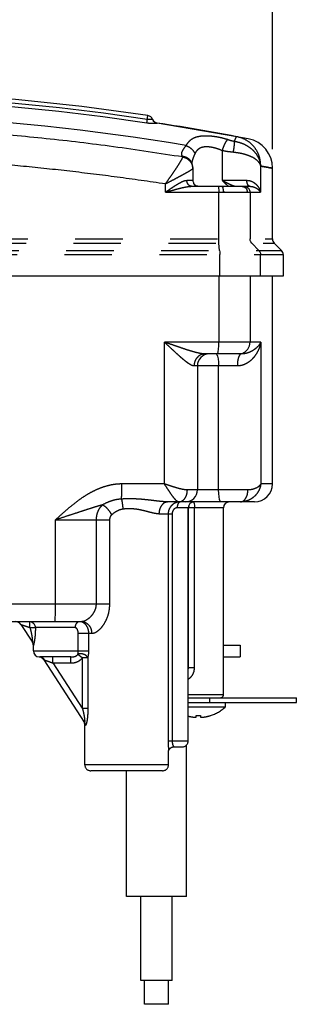
# Model space of a CAD drawing. Extents: x 0 to 25.6, y -20.9 to -0.7.
# Drawn here: x 20 to 21.8, y -14 to -7.5 of the extents above; entities that cross this region are included whole.
import ezdxf

# ---------------------------------------------------------------- set-up
doc = ezdxf.new("R2010")
doc.units = 0
doc.header["$LTSCALE"] = 0.25
doc.header["$MEASUREMENT"] = 0
doc.linetypes.add('PHANTOM', pattern=[2.5, 1.25, -0.25, 0.25, -0.25, 0.25, -0.25])
doc.layers.get('0').update_dxf_attribs({"linetype": 'CONTINUOUS'})
doc.layers.get('DEFPOINTS').update_dxf_attribs({"linetype": 'CONTINUOUS'})
doc.styles.add('ROMANS', font='romans.shx', dxfattribs={"width": 0.75, "height": 0.2})
doc.dimstyles.new('DWYER_STANDARD', dxfattribs={"dimtxt": 0.1, "dimasz": 0.18, "dimexe": 0.093, "dimexo": 0.0625, "dimgap": 0.09, "dimtad": 0, "dimtih": 1, "dimtoh": 1, "dimdec": 3, "dimrnd": 0.001, "dimzin": 4, "dimdsep": 46, "dimtxsty": 'ROMANS', "dimcen": 0, "dimclrd": 256, "dimclre": 256, "dimclrt": 256, "dimadec": 0, "dimazin": 0, "dimtfac": 1, "dimtdec": 3, "dimtofl": 0, "dimtmove": 0, "dimatfit": 3, "dimfxl": 0, "dimtolj": 1, "dimtzin": 4, "dimarcsym": 0})

# ---------------------------------------------------------------- blocks, each defined once
blk = doc.blocks.new('*D12')
at = {"linetype": 'ByBlock', "lineweight": -2}
for p, q in [((13.1816, -9.8387), (13.1816, -6.4845)), ((21.6462, -8.3421), (21.6462, -6.4845)), ((13.5416, -6.6705), (16.7446, -6.6705)), ((21.2862, -6.6705), (18.0832, -6.6705))]:
    blk.add_line(p, q, dxfattribs=at)
at = {"linetype": 'ByBlock'}
for points in [[(13.5416, -6.6105), (13.5416, -6.7305), (13.1816, -6.6705)], [(21.2862, -6.6105), (21.2862, -6.7305), (21.6462, -6.6705)]]:
    blk.add_solid(points, dxfattribs=at)
at = {"layer": 'DEFPOINTS', "color": 0, "linetype": 'ByBlock'}
for p in [(13.1816, -6.6705), (21.6462, -8.4671), (13.1816, -9.9637)]:
    blk.add_point(p, dxfattribs=at)
at = {"linetype": 'ByBlock', "char_height": 0.2, "attachment_point": 5, "style": 'ROMANS'}
for s, insert in [('\\A1;8 15/32', (17.4139, -6.3381)), ('\\A1;[215.00]', (17.4139, -7.0028))]:
    blk.add_mtext(s, dxfattribs=dict(at, insert=insert))

msp = doc.modelspace()

# ---------------------------------------------------------------- linework, layer by layer
at = {"color": 7, "linetype": 'PHANTOM', "ltscale": 5}
for p, q in [((20.817851, -8.1700701), (20.8252173, -8.1206752)), ((21.3144779, -8.3498506), (21.3144779, -8.5464179)), ((21.1211559, -8.4698229), (21.1218153, -8.4682738)), ((21.5680168, -8.4528169), (21.5680168, -8.6251579)), ((20.9403849, -8.6251579), (20.9403849, -8.5700742)), ((21.0821889, -8.5464179), (21.1218153, -8.5464179)), ((21.3144779, -8.5464179), (21.47692, -8.5464179)), ((21.4601443, -8.5857879), (21.4748339, -8.5887847)), ((20.9403849, -8.6251579), (21.3216866, -8.6251578)), ((21.2919937, -8.9316843), (21.2919937, -8.6251579)), ((21.4801419, -8.6251579), (21.49853, -8.6251579)), ((21.49853, -8.6251579), (21.5680168, -8.6251579)), ((21.49853, -8.6251579), (21.49853, -8.9316843)), ((15.3469802, -8.9316843), (21.6461802, -8.9316843)), ((15.335449, -8.9595231), (21.6577114, -8.9595231)), ((21.2979663, -9.0073267), (21.2931544, -8.9595231)), ((21.5563813, -9.0073267), (21.5097729, -8.9595231)), ((15.2761142, -9.0351655), (21.7170462, -9.0351655)), ((15.2876454, -9.0073267), (21.705515, -9.0073267)), ((21.299127, -9.1763379), (21.299127, -9.0351655)), ((21.5676242, -9.1763379), (21.5676242, -9.0351655)), ((21.2919918, -9.1763379), (21.2919918, -9.6094079)), ((21.4985288, -9.1763379), (21.4985288, -9.6094079)), ((21.5692551, -9.6094079), (20.9337124, -9.6094079)), ((20.9337124, -10.5424769), (20.9337124, -9.6094079)), ((21.5692551, -9.6094079), (21.5692551, -10.5424769)), ((21.2757709, -9.6881479), (21.2804323, -9.6920013)), ((21.4144703, -9.7668879), (21.1293465, -9.7668879)), ((21.2908562, -10.5818469), (21.2908562, -9.7668879)), ((20.9337124, -10.5424769), (20.654703, -10.5424769)), ((21.6461802, -10.5424769), (21.5692551, -10.5424769)), ((21.4841566, -10.5818469), (21.0854319, -10.5818469)), ((21.1269174, -10.6612862), (21.1287012, -10.6635837)), ((21.1287012, -10.6635837), (21.1306738, -10.6721181)), ((20.8982213, -10.7393269), (20.9850478, -10.7393269)), ((20.9588687, -10.7393269), (20.9588687, -12.2314499)), ((20.9850478, -10.7393269), (20.9850478, -12.2314499)), ((21.3233462, -10.6999569), (21.0181528, -10.6999569)), ((21.0953626, -10.6848906), (21.0928075, -10.6999569)), ((21.0928075, -11.7511359), (21.0928075, -10.6999569)), ((21.1324547, -11.7511359), (21.1324547, -10.6999569)), ((20.2167548, -10.7786969), (20.5728884, -10.7786969)), ((20.2167548, -11.3298769), (20.2167548, -10.7786969)), ((20.4845835, -10.7786969), (20.4845835, -11.3298769)), ((20.5728884, -10.7786969), (20.5728884, -11.3298769)), ((19.5989395, -11.3298769), (20.5728884, -11.3298769)), ((20.3459483, -11.4873569), (20.0845258, -11.4873569)), ((20.455636, -11.5267269), (20.3665392, -11.5267269)), ((20.3665392, -11.6408999), (20.3665392, -11.5267269)), ((20.4365331, -11.6408999), (20.4365331, -11.5267269)), ((20.0713802, -11.6408999), (20.4365331, -11.6408999)), ((20.2004227, -11.7196399), (20.2004227, -11.6802699)), ((20.3168942, -11.7196399), (20.3168942, -11.6802699)), ((20.3935765, -11.6861218), (20.3644986, -11.6635109)), ((20.3935765, -11.6861204), (20.3935765, -12.0167995)), ((20.4300735, -11.6861218), (20.3935765, -11.6861218)), ((20.4300735, -11.6861218), (20.4300735, -12.0167995)), ((20.2004227, -11.7196399), (20.3168942, -11.7196399)), ((20.2004227, -11.7196399), (20.3935765, -12.0167995)), ((21.1324547, -11.7511359), (21.0910632, -11.7511359)), ((21.3233462, -11.9283009), (21.0910632, -11.9283009)), ((21.3233462, -11.9283009), (21.0910632, -11.9283009)), ((21.0910632, -11.9479859), (21.8030497, -11.9479859)), ((21.0910632, -11.9479859), (21.8030497, -11.9479859)), ((21.2329428, -11.9794819), (21.2329428, -11.9479859)), ((21.2329428, -11.9794819), (21.2329428, -11.9479859)), ((21.8030609, -11.9794819), (21.8030609, -11.9479859)), ((21.8030609, -11.9794819), (21.8030609, -11.9479859)), ((20.3935765, -12.0167995), (20.4300735, -12.0167995)), ((20.3935765, -12.0167995), (20.4300735, -12.0167995)), ((21.0910632, -11.9794819), (21.8030557, -11.9794819)), ((21.0910632, -11.9794819), (21.8030557, -11.9794819)), ((21.0910632, -12.0070307), (21.3371257, -12.0070307)), ((21.0910632, -12.0070307), (21.3371257, -12.0070307)), ((21.3371257, -12.0070307), (21.3371257, -11.9794819)), ((21.3371257, -12.0070307), (21.3371257, -11.9794819)), ((21.1442127, -12.0753935), (21.1442127, -12.0654052)), ((21.1442127, -12.0753935), (21.1442127, -12.0654052)), ((21.1717717, -12.0654052), (21.1717717, -12.0753935)), ((21.1717717, -12.0654052), (21.1717717, -12.0753935)), ((21.2367322, -12.0654052), (21.2367322, -12.0657857)), ((21.2367322, -12.0654052), (21.2367322, -12.0657857)), ((20.4099622, -12.3889299), (20.4099622, -12.1259193)), ((20.4099622, -12.3889299), (20.4099622, -12.1259193)), ((20.9588687, -12.2314499), (21.0910632, -12.2314499)), ((20.9611422, -12.3889299), (20.9611421, -12.2977704)), ((20.9971195, -12.2708199), (21.050379, -12.2708199)), ((21.0792522, -13.2550699), (21.0792522, -12.2588022)), ((20.9611422, -12.3889299), (20.4099622, -12.3889299)), ((20.9217722, -12.4282999), (20.4493322, -12.4282999)), ((20.6855522, -13.2550699), (20.6855522, -12.4298769)), ((21.0792522, -13.2550699), (20.6855522, -13.2550699)), ((20.7800402, -13.8062499), (20.7800402, -13.2550699)), ((20.9847642, -13.8062499), (20.9847642, -13.2550699)), ((20.9847642, -13.8062499), (20.7800402, -13.8062499)), ((20.8036622, -13.9637299), (20.8036622, -13.8062499)), ((20.9611422, -13.9637299), (20.9611422, -13.8062499)), ((20.9611422, -13.9637299), (20.8036622, -13.9637299))]:
    msp.add_line(p, q, dxfattribs=at)
at = {"color": 7}
for p, q in [((21.4113249, -8.2594546), (20.8867492, -8.1698059)), ((21.1049187, -8.4171521), (21.1051475, -8.4174769)), ((21.1218153, -8.4681154), (21.1218153, -8.5464179)), ((21.6461802, -8.9316843), (21.6461802, -8.4671113)), ((21.1136336, -8.5857879), (21.4975495, -8.5857879)), ((21.1270232, -8.5659868), (21.1269933, -8.5659346)), ((21.6577114, -8.9595231), (21.705515, -9.0073267)), ((21.7170462, -9.0351655), (21.7170462, -9.1763379)), ((21.7170372, -9.1763379), (15.2761233, -9.1763379)), ((21.6461802, -10.5424769), (21.6461802, -9.1763379)), ((21.4405897, -9.6881479), (21.2006921, -9.6881479)), ((21.1515296, -9.7668879), (21.1515296, -10.5818469)), ((21.5280702, -10.6605869), (20.9586193, -10.6605866)), ((21.0910632, -12.2314499), (21.0910632, -10.6999569)), ((21.3233462, -11.9283009), (21.3233462, -10.6999569)), ((19.5989402, -11.4479869), (20.389957, -11.4479869)), ((19.9885362, -11.4659007), (20.0650198, -11.5835677)), ((20.0713802, -11.6408999), (20.0713802, -11.6050239)), ((21.3233462, -11.6015299), (21.4335822, -11.6015299)), ((21.4335822, -11.6015299), (21.4335822, -11.6789284)), ((20.3168942, -11.6802699), (20.115786, -11.6802699)), ((20.1394432, -11.6980653), (20.1379381, -11.6959107)), ((20.1394432, -11.6980653), (20.4060721, -12.1082635)), ((21.3233462, -11.6789284), (21.4335822, -11.6789284))]:
    msp.add_line(p, q, dxfattribs=at)
at = {"color": 7, "linetype": 'PHANTOM', "ltscale": 5}
for points in [[(21.2880307, -8.5857879), (21.2895473, -8.5887846), (21.2908329, -8.5973187), (21.291692, -8.6100913), (21.2919937, -8.6251579)], [(21.4748339, -8.5887847), (21.4872871, -8.5973191), (21.495608, -8.6100916), (21.49853, -8.6251579)], [(21.2931544, -8.9595231), (21.2925246, -8.9513693), (21.2921287, -8.941874), (21.2919937, -8.9316843)], [(21.5097729, -8.9595231), (21.5036727, -8.9513693), (21.4998379, -8.941874), (21.49853, -8.9316843)], [(21.2979663, -9.0073267), (21.2985961, -9.0154805), (21.298992, -9.0249758), (21.299127, -9.0351655)], [(21.5563813, -9.0073267), (21.5624815, -9.0154805), (21.5663162, -9.0249758), (21.5676242, -9.0351655)], [(21.2840662, -9.6881479), (21.2865153, -9.6842941), (21.2887248, -9.6731099), (21.2904782, -9.6556901), (21.2916039, -9.6337399), (21.2919918, -9.6094079)], [(21.4217575, -9.6881479), (21.4454811, -9.6842941), (21.4668825, -9.6731099), (21.4838668, -9.6556901), (21.4947714, -9.6337399), (21.4985288, -9.6094079)], [(21.2804323, -9.6920013), (21.2846376, -9.7031848), (21.287975, -9.7206042), (21.2901178, -9.7425548), (21.2908562, -9.7668879)], [(21.3059415, -10.6605869), (21.3012799, -10.6567331), (21.2970746, -10.6455489), (21.2937372, -10.6281291), (21.2915945, -10.6061789), (21.2908562, -10.5818469)], [(21.1028966, -10.6719162), (21.102639, -10.6721181), (21.0953626, -10.6848906)], [(21.1306738, -10.6721181), (21.1319919, -10.6848906), (21.1324547, -10.6999569)], [(20.2129306, -11.4479869), (20.2141123, -11.4422062), (20.2151784, -11.4254299), (20.2160244, -11.3993002), (20.2165676, -11.3663749), (20.2167548, -11.3298769)], [(20.0484423, -11.4479869), (20.0622859, -11.4509996), (20.0740031, -11.4595682), (20.0818152, -11.4723859), (20.0845259, -11.4873569)]]:
    msp.add_lwpolyline(points, dxfattribs=at)
at = {"color": 7}
for centre, radius, start, end in [((18.4965802, -23.7353639), 15.78737, 81.51792442, 98.48207558), ((20.8194102, -8.1596146), 0.03937, 20.73939544, 81.51792442), ((20.8927246, -8.130892), 0.03937, 201.39390968, 261.27006302), ((18.4965802, -23.7353639), 15.748, 79.05460291, 81.27013577), ((21.4493302, -8.4671114), 0.19685, 0.00000001, 79.05460289), ((21.1611853, -8.5464179), 0.03937, 180, 209.78896551), ((21.6855502, -8.9316843), 0.03937, 180, 224.99999954), ((21.6776762, -9.0351655), 0.03937, 0, 45.00000027), ((21.2302696, -9.7668879), 0.07874, 90.90547884, 180), ((21.5280702, -10.5424769), 0.11811, 270, 0), ((21.0727896, -10.5818469), 0.07874, 270.0000736, 0), ((21.1304332, -10.6999569), 0.03937, 90, 180), ((21.3627162, -10.6999569), 0.03937, 90, 180), ((19.9555271, -11.4873569), 0.0393698, 33.02421013, 90.00062858), ((20.0320143, -11.6050301), 0.0393692, 0.00907034, 33.03468391), ((20.1107502, -11.6408999), 0.03937, 180, 266.85744279), ((20.1064338, -11.7195215), 0.03937, 36.84963532, 86.8576008)]:
    msp.add_arc(centre, radius, start, end, dxfattribs=at)
at = {"color": 7, "linetype": 'PHANTOM', "ltscale": 5}
for centre, radius, start, end in [((18.4965802, -23.7353639), 15.7618709, 81.51792442, 98.48207558), ((18.4965802, -23.7353639), 15.7374289, 81.51792442, 98.48207558), ((18.4965802, -23.7353639), 15.6322059, 80.49776395, 87.38173628), ((21.3036612, -11.9283009), 0.019685, 270, 0), ((21.3036612, -11.9283009), 0.019685, 270, 0), ((21.1579922, -11.8160964), 0.2618105, 287.50276835, 313.17355111), ((21.1579922, -11.8160964), 0.2618105, 287.50276835, 313.17355111), ((20.3705925, -12.1259196), 0.03937, 0.00054126, 33.02449758), ((20.3705925, -12.1259196), 0.03937, 0.00054126, 33.02449758), ((21.0516932, -12.2314499), 0.03937, 270, 0), ((20.4493322, -12.3889299), 0.03937, 180, 270), ((20.9217722, -12.3889299), 0.03937, 270, 0)]:
    msp.add_arc(centre, radius, start, end, dxfattribs=at)
for points in [[(20.8562291, -8.145673), (20.8556452, -8.1461725), (20.8532282, -8.1467224), (20.8484365, -8.1472252), (20.8409643, -8.1474362), (20.8314136, -8.1470271), (20.8214562, -8.1458954)], [(20.856229, -8.145673), (20.8632943, -8.1574966), (20.8740183, -8.166152), (20.8870822, -8.1705749)], [(20.8870822, -8.170575), (20.8859327, -8.1714698), (20.8811301, -8.1724084), (20.8715889, -8.1731981), (20.8567136, -8.1733848), (20.8377182, -8.1723917), (20.817851, -8.1700701)], [(20.8867492, -8.1698059), (20.8870822, -8.170575)], [(21.0554875, -8.3930319), (20.5988376, -8.326009), (20.1544368, -8.2725651), (19.7223218, -8.2324559)], [(21.0772401, -8.317645), (21.1015402, -8.2857703), (21.1329664, -8.2655829), (21.1692673, -8.2555446), (21.2070582, -8.2528746), (21.2444782, -8.2548886), (21.2807916, -8.2600019), (21.3161025, -8.2676276), (21.3514281, -8.2782054)], [(21.3514282, -8.2782048), (21.3417479, -8.288934), (21.331721, -8.3056058), (21.3223256, -8.3265938), (21.3144783, -8.3498506)], [(21.3514281, -8.2782054), (21.3730144, -8.2846876), (21.3949658, -8.2891036)], [(21.4113249, -8.2594546), (21.4077954, -8.2608672), (21.403861, -8.26633), (21.3995677, -8.2757776), (21.3949658, -8.2891036)], [(21.5691737, -8.4529035), (21.5620082, -8.3990165), (21.5405341, -8.3492502), (21.5063936, -8.3074101), (21.4621973, -8.2766957), (21.4113247, -8.2594557)], [(21.0479013, -8.3744582), (21.0485894, -8.3668276), (21.0515236, -8.357604), (21.05706, -8.3465052), (21.0655448, -8.3332587), (21.0772401, -8.317645)], [(21.0772394, -8.3176488), (21.1021711, -8.3313598), (21.1226253, -8.3504676), (21.1359169, -8.3724635)], [(21.1359165, -8.3724635), (21.151177, -8.3475503), (21.1713309, -8.3323139), (21.1948665, -8.3254175), (21.2195236, -8.3245167), (21.244037, -8.327391), (21.2678922, -8.3327409), (21.291147, -8.340097), (21.3144779, -8.3498506)], [(21.3144779, -8.3498506), (21.3505428, -8.3558466), (21.3868693, -8.3601708)], [(21.3949641, -8.2891121), (21.3939191, -8.3061311), (21.3910829, -8.3310269), (21.3868689, -8.3601708)], [(21.3949641, -8.2891121), (21.436167, -8.2997323), (21.4752325, -8.3172021), (21.5101649, -8.3417282), (21.53869, -8.3732903), (21.5585119, -8.4110957), (21.5680164, -8.4528155)], [(20.9403848, -8.5700743), (20.967244, -8.5325656), (20.9923175, -8.4966219), (21.0140368, -8.4644612), (21.0314747, -8.437508), (21.0442499, -8.4164322), (21.0522349, -8.4015798), (21.0554858, -8.3930391)], [(21.0532185, -8.3873572), (21.0492789, -8.3811263), (21.0479013, -8.3744582)], [(21.0532184, -8.3873575), (21.0796618, -8.395245), (21.1009438, -8.4120592), (21.1049165, -8.4171537)], [(21.0554875, -8.3930319), (21.0555736, -8.3907467), (21.0532185, -8.3873572)], [(21.0554877, -8.3930291), (21.0811845, -8.4023047), (21.1022414, -8.4197154)], [(21.1153135, -8.43716), (21.115378, -8.4366602), (21.1176096, -8.4247366), (21.1216259, -8.4102948), (21.1276666, -8.3929703), (21.1359165, -8.3724635)], [(21.3868693, -8.3601708), (21.4284361, -8.3659889), (21.4682152, -8.3756016), (21.5042054, -8.3891796), (21.5342125, -8.4068198), (21.5560203, -8.4283444), (21.5680168, -8.4528169)], [(20.9403849, -8.5700743), (20.6229729, -8.5255912), (20.3115796, -8.4870704), (20.0061916, -8.4547526), (19.706814, -8.4285943)], [(20.9403849, -8.5700742), (20.9811447, -8.5488262), (21.0195558, -8.528454), (21.0531837, -8.5102481), (21.0806087, -8.4949867), (21.1012007, -8.48306), (21.1147086, -8.4746588), (21.1211559, -8.4698229)], [(21.1022414, -8.4197154), (21.1161212, -8.4431633), (21.1211222, -8.4684112)], [(21.1211222, -8.4684112), (21.1211513, -8.4698229)], [(21.5691737, -8.4529035), (21.5685955, -8.4528299), (21.5680168, -8.4528155)], [(21.5691737, -8.4529035), (21.6268925, -8.4635175), (21.6461802, -8.4671114), (21.6268932, -8.4635176), (21.5691737, -8.4529035)], [(20.9403849, -8.6251579), (20.9652428, -8.6079944), (20.9869979, -8.5931669), (21.0061346, -8.5805654), (21.023148, -8.5699936), (21.0382401, -8.5614145), (21.0515096, -8.554824), (21.0631365, -8.5501571), (21.0733442, -8.5473513), (21.0821889, -8.5464179)], [(20.9403849, -8.6251579), (20.9702148, -8.6165763), (20.9964579, -8.6091623), (21.0196629, -8.6028614), (21.0404049, -8.5975754), (21.0589098, -8.5932859), (21.0752795, -8.5899908), (21.0897175, -8.5876574), (21.1024838, -8.5862546), (21.1136336, -8.5857879)], [(21.1136336, -8.5857879), (21.1015995, -8.5827906), (21.0913981, -8.5742557), (21.0845822, -8.5614833), (21.0821889, -8.5464179)], [(21.1289141, -8.5691299), (21.1270231, -8.5659868)], [(21.1535639, -8.5857879), (21.1500339, -8.5855193), (21.1464643, -8.5846699), (21.1429234, -8.5831892), (21.1394595, -8.5810419), (21.1361061, -8.5782072), (21.132872, -8.5746683), (21.1297481, -8.5704128), (21.1289141, -8.5691299)], [(21.3127781, -8.5857879), (21.3161874, -8.5887845), (21.3190776, -8.5973187), (21.3210087, -8.6100913), (21.3216865, -8.6251578)], [(21.3144779, -8.5464179), (21.3278981, -8.5533519), (21.3406578, -8.5598828), (21.3524506, -8.5657774), (21.3629841, -8.5708398), (21.3722895, -8.5750629), (21.3805236, -8.578511), (21.3878305, -8.5812443), (21.3943055, -8.5833033), (21.4000038, -8.5847191), (21.4049781, -8.5855311), (21.4092651, -8.5857879)], [(21.3144779, -8.5464179), (21.3251062, -8.5568174), (21.3351526, -8.5666152), (21.3444858, -8.5754589), (21.3529369, -8.5830523), (21.3561908, -8.5858285)], [(21.4448306, -8.5857879), (21.4583472, -8.5887845)], [(21.4583472, -8.5887845), (21.4698067, -8.5973188), (21.4774637, -8.6100914), (21.4801522, -8.6251579)], [(21.4975495, -8.5857879), (21.4896549, -8.582791), (21.4829622, -8.5742567), (21.4784903, -8.5614841), (21.47692, -8.5464179)], [(21.47692, -8.5464179), (21.4891076, -8.5474148), (21.5013057, -8.5503902), (21.5133268, -8.5553257), (21.5250246, -8.5622441), (21.5361631, -8.5711582), (21.5464413, -8.5820499), (21.5554877, -8.594841), (21.5628435, -8.6093198), (21.5680168, -8.6251579)], [(21.4975495, -8.5857879), (21.5060432, -8.5862862), (21.5146845, -8.5877741), (21.5233618, -8.5902421), (21.5319967, -8.5937016), (21.54045, -8.5981587), (21.5485391, -8.6036044), (21.5560327, -8.6099999), (21.5626331, -8.6172392), (21.5680168, -8.6251579)], [(21.3216862, -8.6251578), (21.3457327, -8.6250353), (21.3706896, -8.6249344), (21.3951741, -8.6248702), (21.4179371, -8.6248476), (21.438071, -8.6248704), (21.4551551, -8.6249349), (21.469154, -8.6250318), (21.4801503, -8.625158)], [(21.4801419, -8.6251579), (21.4584499, -8.6259788), (21.4308235, -8.6263635), (21.398125, -8.6263301), (21.361369, -8.625917), (21.3216866, -8.6251578)], [(21.2006921, -9.6881479), (21.1901683, -9.6876317), (21.1774171, -9.6859949), (21.1622729, -9.6831334), (21.1446297, -9.678984), (21.1243787, -9.6735074), (21.1012804, -9.6666396), (21.0751109, -9.6583244), (21.0455858, -9.6484946), (21.0123688, -9.6370778), (20.9751624, -9.6240403), (20.9337124, -9.6094079)], [(21.1293465, -9.7668879), (21.1220924, -9.7658556), (21.1131759, -9.7625824), (21.1024546, -9.7568593), (21.0898302, -9.7485601), (21.0752044, -9.7376066), (21.0583838, -9.7238707), (21.0391848, -9.7072401), (21.0173769, -9.6875802), (20.9926882, -9.664747), (20.9648726, -9.6386722), (20.9337124, -9.6094079)], [(21.5692551, -9.6094079), (21.5612229, -9.6409411), (21.5497607, -9.6686306), (21.535889, -9.6925746), (21.5202884, -9.7129637), (21.5034799, -9.7299261), (21.4859077, -9.7435518), (21.4678798, -9.7539727), (21.4496541, -9.7612883), (21.4316914, -9.7655365), (21.4144703, -9.7668879)], [(21.5692551, -9.6094079), (21.5602167, -9.625175), (21.5491448, -9.6390199), (21.5367231, -9.6509923), (21.5233991, -9.6611868), (21.5095199, -9.669668), (21.4953858, -9.6764807), (21.4811964, -9.6816908), (21.4671185, -9.6853482), (21.4534745, -9.6874722), (21.4405897, -9.6881479)], [(21.2006921, -9.6881479), (21.1786451, -9.6920017), (21.1587562, -9.7031859), (21.1429722, -9.7206057), (21.1328384, -9.7425559), (21.1293465, -9.7668879)], [(21.4307066, -9.6938994), (21.4252369, -9.7031862), (21.4194585, -9.7206061), (21.4157486, -9.7425562), (21.4144703, -9.7668879)], [(21.4405897, -9.6881479), (21.4325182, -9.6920018), (21.4307066, -9.6938994)], [(20.654703, -10.5424769), (20.6250855, -10.543734), (20.5931168, -10.5478239), (20.5588016, -10.5552534), (20.522261, -10.5665312), (20.4837481, -10.582102), (20.44346, -10.602361), (20.4018727, -10.6274094), (20.359135, -10.6572807), (20.3145491, -10.6923981), (20.2673784, -10.732969), (20.2167548, -10.7786968)], [(20.651417, -10.6420554), (20.6527846, -10.6231808), (20.6538276, -10.5992583), (20.6544807, -10.5717842), (20.654703, -10.5424769)], [(21.0854319, -10.5818469), (21.0681936, -10.5806119), (21.0474616, -10.5769152), (21.0231617, -10.5708529), (20.9955489, -10.5627001), (20.9654462, -10.5530172), (20.9337124, -10.5424769)], [(21.0287243, -10.6605869), (21.0188462, -10.6568712), (21.0065529, -10.6457762), (20.9916554, -10.6275892), (20.9742366, -10.6031277), (20.9547401, -10.5740881), (20.9337124, -10.5424769)], [(21.5692551, -10.5424769), (21.5614517, -10.5741021), (21.545712, -10.6031144), (21.5232635, -10.6275701), (21.4960319, -10.6457652), (21.465985, -10.6568659), (21.4348209, -10.6605869)], [(21.5692551, -10.5424769), (21.5618718, -10.5530217), (21.5505896, -10.5626955), (21.5361274, -10.5708464), (21.5195649, -10.5769115), (21.5019473, -10.5806101), (21.4841566, -10.5818469)], [(21.046248, -10.6567331), (21.0620563, -10.6455491), (21.0746018, -10.6281294), (21.0826565, -10.6061791), (21.0854319, -10.5818469)], [(21.4348084, -10.6605869), (21.4500578, -10.6567331), (21.4638145, -10.645549), (21.4747319, -10.6281292), (21.4817413, -10.6061789), (21.4841566, -10.5818469)], [(20.52733, -10.6797745), (20.4973309, -10.6882736), (20.4636847, -10.698573), (20.4258856, -10.7106803), (20.383087, -10.7246684), (20.3342407, -10.7406697), (20.2787426, -10.758716), (20.2167549, -10.7786969)], [(20.52733, -10.6797745), (20.509201, -10.6988631), (20.4954492, -10.7233266), (20.4871979, -10.750864), (20.4845835, -10.7786969)], [(20.651417, -10.6420555), (20.618684, -10.6458555), (20.5839713, -10.6548827), (20.5532899, -10.6668727), (20.5273298, -10.6797741)], [(20.5273299, -10.6797743), (20.5409663, -10.6882767), (20.5565976, -10.7033419), (20.5724381, -10.7232486), (20.5866781, -10.7457228)], [(20.9586193, -10.6605866), (20.9412239, -10.6600951), (20.9205211, -10.6586164), (20.8966495, -10.6562072), (20.869386, -10.653022), (20.8389059, -10.649387), (20.806098, -10.6458294), (20.7721245, -10.6429154), (20.7383101, -10.6410768), (20.7060405, -10.640467), (20.6766418, -10.640924), (20.651417, -10.6420554)], [(20.651417, -10.6420555), (20.6548271, -10.6595544), (20.6581404, -10.6825436), (20.6609847, -10.7084412)], [(20.9587987, -10.6605873), (20.9402072, -10.6644407), (20.9232685, -10.6756249), (20.9098259, -10.6930447), (20.9011952, -10.7149949), (20.8982213, -10.7393269)], [(21.0219098, -10.6624523), (21.0036795, -10.6687313), (20.987043, -10.6794611), (20.9739193, -10.6934465), (20.9650698, -10.7089889), (20.9602741, -10.7246597), (20.9588687, -10.7393269)], [(21.0312044, -10.6635837), (21.0243453, -10.6721181), (21.0197622, -10.6848906), (21.0181528, -10.6999569)], [(21.0392952, -10.6605869), (21.0219098, -10.6624523)], [(21.0287245, -10.6605869), (21.046248, -10.6567331)], [(21.0392952, -10.6605869), (21.0312044, -10.6635837)], [(20.5866781, -10.7457228), (20.5808101, -10.7521003), (20.5763737, -10.76027), (20.5737219, -10.7694589), (20.5728884, -10.7786969)], [(20.6609847, -10.7084412), (20.6420603, -10.7127955), (20.6213995, -10.7218188), (20.6027602, -10.7333913), (20.5866781, -10.7457228)], [(20.8982213, -10.7393269), (20.8848476, -10.7385072), (20.869168, -10.7360424), (20.8509921, -10.7320269), (20.830132, -10.7267182), (20.8067063, -10.7206605), (20.7813888, -10.7147317), (20.7550762, -10.7098752), (20.7288025, -10.7068105), (20.7036611, -10.7057938), (20.6807075, -10.7065558), (20.6609847, -10.7084412)], [(21.0181528, -10.6999569), (21.0110382, -10.7008905), (21.0035521, -10.7040305), (20.9967026, -10.7093885), (20.9912849, -10.7163712), (20.9876209, -10.724141), (20.9856312, -10.7319837), (20.9850478, -10.7393269)], [(20.4845835, -11.3298769), (20.4810062, -11.3577915), (20.4697514, -11.386001), (20.4526275, -11.4104084), (20.4335111, -11.4285479), (20.4157065, -11.4401786), (20.4009476, -11.4462523), (20.3899457, -11.4479869)], [(20.5728884, -11.3298769), (20.56872, -11.3762257), (20.5555064, -11.4232493), (20.5352285, -11.4639828), (20.5122552, -11.4942741), (20.4902819, -11.5136928), (20.4711616, -11.5238322), (20.455636, -11.5267269)], [(20.0487925, -11.4871292), (20.0487614, -11.4721331), (20.0486839, -11.4594378), (20.0485719, -11.450962), (20.0484423, -11.4479869)], [(20.3752203, -11.4479869), (20.364018, -11.4509839), (20.3545215, -11.4595186), (20.3481764, -11.472291), (20.3459483, -11.4873569)], [(20.3896077, -11.4501363), (20.3752203, -11.4479869)], [(20.4365331, -11.5267269), (20.4350958, -11.5096648), (20.4302466, -11.4918109), (20.4214267, -11.4747516), (20.4085827, -11.4604841), (20.3926569, -11.4511646), (20.3896077, -11.4501363)], [(20.389957, -11.4479869), (20.4102451, -11.4518407), (20.4285574, -11.4630248), (20.4430902, -11.4804446), (20.4524209, -11.5023949), (20.455636, -11.5267269)], [(19.9885362, -11.4659007), (19.9908302, -11.466708), (19.9980606, -11.4692574), (20.01056, -11.4736608), (20.0279705, -11.4797955), (20.0487936, -11.487128)], [(20.0487925, -11.4871292), (20.0634965, -11.4871836), (20.0760136, -11.4872634), (20.0845259, -11.4873569)], [(20.0487936, -11.487128), (20.0539479, -11.5076174), (20.0580038, -11.5261574), (20.0610023, -11.5426159), (20.0630366, -11.5568714), (20.064227, -11.5685063), (20.0647877, -11.5769569), (20.0649818, -11.581945), (20.0650198, -11.5835677)], [(20.0845258, -11.4873569), (20.0840612, -11.5115793), (20.0828089, -11.5337782), (20.0808751, -11.553759), (20.0784325, -11.5713247), (20.0757969, -11.585911)], [(20.3665392, -11.5267269), (20.3660896, -11.5181815), (20.3645621, -11.509241), (20.3617312, -11.5007071), (20.357494, -11.4935827), (20.352065, -11.4889334), (20.3459483, -11.4873569)], [(20.0757969, -11.585911), (20.0734816, -11.5965558), (20.0719216, -11.6029237)], [(20.0719216, -11.6029237), (20.0713802, -11.6050239)], [(20.3645206, -11.6634834), (20.3655643, -11.6564755), (20.3662881, -11.6487896), (20.3665392, -11.6408999)], [(20.4300735, -11.6860535), (20.4335891, -11.6720955), (20.4357896, -11.6567686), (20.4365331, -11.6408999)], [(20.1085919, -11.6802107), (20.1095403, -11.6802258), (20.1121084, -11.6802549)], [(20.1121084, -11.6802549), (20.1157863, -11.6802699)], [(20.1275758, -11.6826894), (20.1157863, -11.6802687)], [(20.1379159, -11.6896529), (20.1275758, -11.6826894)], [(20.1455353, -11.700303), (20.1379159, -11.6896529)], [(20.1394432, -11.6980653), (20.1402626, -11.6983786), (20.1424549, -11.6991943)], [(20.1424549, -11.6991943), (20.1455355, -11.7003029)], [(20.1455355, -11.7003029), (20.1542109, -11.7033605)], [(20.1542109, -11.7033605), (20.1665994, -11.707724), (20.1822578, -11.7132404), (20.2004227, -11.7196399)], [(20.3168942, -11.6802699), (20.3296962, -11.6796003), (20.3426008, -11.6770064), (20.3546766, -11.6716991), (20.3645206, -11.6634834)], [(20.3168942, -11.7196399), (20.3355323, -11.7182971), (20.3559665, -11.7131019), (20.3763136, -11.7024923), (20.3935765, -11.6861204)], [(20.4300735, -11.6861218), (20.4241897, -11.6768142), (20.4142826, -11.6684644), (20.4016366, -11.6623151), (20.3879846, -11.6592608), (20.3750243, -11.6596874), (20.3644986, -11.6635109)], [(21.0911029, -11.8250152), (21.1064792, -11.8141005), (21.120437, -11.796247), (21.1295072, -11.7741008), (21.1324547, -11.7511359)], [(21.0913908, -11.7603816), (21.0928075, -11.7511359)], [(20.3935765, -12.0167995), (20.3979094, -12.0336397), (20.4014291, -12.0487005), (20.4042186, -12.0621117), (20.4063379, -12.0739184), (20.4078413, -12.0841454), (20.4087812, -12.0928426), (20.4091839, -12.0998291), (20.4091051, -12.1048655), (20.4086407, -12.1080039), (20.4078985, -12.1093928), (20.4070057, -12.1093326), (20.4060721, -12.1082635)], [(20.3935765, -12.0167995), (20.3979094, -12.0336397), (20.4014291, -12.0487005), (20.4042186, -12.0621117), (20.4063379, -12.0739184), (20.4078413, -12.0841454), (20.4087812, -12.0928426), (20.4091839, -12.0998291), (20.4091051, -12.1048655), (20.4086407, -12.1080039), (20.4078985, -12.1093928), (20.4070057, -12.1093326), (20.4060721, -12.1082635)], [(20.4300735, -12.0167995), (20.4297967, -12.036662), (20.4290198, -12.054588), (20.4278144, -12.070708), (20.4262517, -12.0850533), (20.4244031, -12.0976309), (20.4223265, -12.1084821), (20.4201332, -12.1173605), (20.4180016, -12.1239285), (20.4160544, -12.12821), (20.4143934, -12.1303498), (20.4130877, -12.1306798), (20.4121238, -12.1297197)], [(20.4300735, -12.0167995), (20.4297967, -12.036662), (20.4290198, -12.054588), (20.4278144, -12.070708), (20.4262517, -12.0850533), (20.4244031, -12.0976309), (20.4223265, -12.1084821), (20.4201332, -12.1173605), (20.4180016, -12.1239285), (20.4160544, -12.12821), (20.4143934, -12.1303498), (20.4130877, -12.1306798), (20.4121238, -12.1297197)], [(21.0910617, -12.0688317), (21.0950321, -12.06985), (21.0994235, -12.0708994), (21.1036317, -12.0718302), (21.1077936, -12.0726796), (21.1119866, -12.0734645), (21.1162245, -12.0741861), (21.1204339, -12.0748322)], [(21.0910617, -12.0688317), (21.0950321, -12.06985), (21.0994235, -12.0708994), (21.1036317, -12.0718302), (21.1077936, -12.0726796), (21.1119866, -12.0734645), (21.1162245, -12.0741861), (21.1204339, -12.0748322)], [(21.1204339, -12.0748322), (21.1245277, -12.0753935)], [(21.1204339, -12.0748322), (21.1245277, -12.0753935)], [(21.1245277, -12.0753935), (21.1283279, -12.0758358)], [(21.1245277, -12.0753935), (21.1283279, -12.0758358)], [(21.1283279, -12.0758358), (21.1316706, -12.0761411), (21.1346313, -12.0763356), (21.1372539, -12.0764315), (21.1395458, -12.0764315), (21.141422, -12.0763356), (21.1428711, -12.0761411), (21.1438424, -12.0758358), (21.1442127, -12.0753935)], [(21.1283279, -12.0758358), (21.1316706, -12.0761411), (21.1346313, -12.0763356), (21.1372539, -12.0764315), (21.1395458, -12.0764315), (21.141422, -12.0763356), (21.1428711, -12.0761411), (21.1438424, -12.0758358), (21.1442127, -12.0753935)], [(21.1442127, -12.0654052), (21.15339, -12.0657433), (21.1625944, -12.0657433), (21.1717717, -12.0654052)], [(21.1442127, -12.0654052), (21.15339, -12.0657433), (21.1625944, -12.0657433), (21.1717717, -12.0654052)], [(21.1717717, -12.0753935), (21.172142, -12.0758358), (21.1731134, -12.0761411), (21.1745624, -12.0763356), (21.1764386, -12.0764315), (21.1787305, -12.0764315), (21.1813532, -12.0763356), (21.1843139, -12.0761411), (21.1876565, -12.0758358), (21.1914567, -12.0753935)], [(21.1717717, -12.0753935), (21.172142, -12.0758358), (21.1731134, -12.0761411), (21.1745624, -12.0763356), (21.1764386, -12.0764315), (21.1787305, -12.0764315), (21.1813532, -12.0763356), (21.1843139, -12.0761411), (21.1876565, -12.0758358), (21.1914567, -12.0753935)], [(21.1914567, -12.0753935), (21.1955505, -12.0748322)], [(21.1914567, -12.0753935), (21.1955505, -12.0748322)], [(21.1955505, -12.0748322), (21.1998582, -12.0741702), (21.2041996, -12.0734283), (21.2084807, -12.0726227), (21.2127048, -12.0717551), (21.2169491, -12.0708098), (21.2213367, -12.0697543), (21.2260082, -12.0685418), (21.2309868, -12.0671475)], [(21.1955505, -12.0748322), (21.1998582, -12.0741702), (21.2041996, -12.0734283), (21.2084807, -12.0726227), (21.2127048, -12.0717551), (21.2169491, -12.0708098), (21.2213367, -12.0697543), (21.2260082, -12.0685418), (21.2309868, -12.0671475)], [(21.2309868, -12.0671475), (21.2310967, -12.0671155), (21.2367322, -12.0654052)], [(21.2309868, -12.0671475), (21.2310967, -12.0671155), (21.2367322, -12.0654052)], [(20.406072, -12.1082636), (20.4095128, -12.1149417), (20.4115562, -12.1221863), (20.4121239, -12.1297197)], [(20.406072, -12.1082636), (20.4095128, -12.1149417), (20.4115562, -12.1221863), (20.4121239, -12.1297197)], [(20.4121238, -12.1297197), (20.4105166, -12.1268941), (20.4099622, -12.1259193)], [(20.4121238, -12.1297197), (20.4105166, -12.1268941), (20.4099622, -12.1259193)], [(20.9588687, -12.2314499), (20.9591614, -12.2508017), (20.9599233, -12.2693711), (20.9607583, -12.2854898)], [(20.9850478, -12.2314499), (20.9855533, -12.2410916), (20.9870269, -12.2503655), (20.9892077, -12.2584403), (20.9917032, -12.2646885)], [(20.9607583, -12.2854898), (20.9611421, -12.2977704)], [(20.9612171, -12.2996733), (20.9619657, -12.2959518), (20.9657001, -12.2879255)], [(20.9657001, -12.2879255), (20.9732263, -12.2794136), (20.9842893, -12.2730831), (20.9928565, -12.271084)], [(20.9917032, -12.2646885), (20.9945588, -12.2692751), (20.9971195, -12.2708199)], [(20.9928565, -12.271084), (20.9971485, -12.2708222)]]:
    msp.add_spline(points, degree=3, dxfattribs=at)
at = {"color": 7}
for points in [[(21.1217179, -8.4642846), (21.1179118, -8.443019), (21.1101752, -8.4253887), (21.1049162, -8.4171539)], [(21.1218111, -8.4682434), (21.1217179, -8.4642846)], [(21.1540034, -8.5857713), (21.1465689, -8.5846243), (21.1373509, -8.5791081), (21.1288513, -8.5689973), (21.1269949, -8.5659393)], [(20.1090438, -11.6802418), (20.1100683, -11.6803198)]]:
    msp.add_spline(points, degree=3, dxfattribs=at)

# ---------------------------------------------------------------- dimensions: what is measured, and where the dimension line sits
at = {"color": 7, "linetype": 'ByBlock'}
dim = msp.add_linear_dim(base=(13.1816302, -6.6704575), p1=(21.6461802, -8.4671114), p2=(13.1816302, -9.9637379), dimstyle='DWYER_STANDARD', override={"dimscale": 2, "dimtxt": 0.2, "dimdec": 6, "dimlunit": 5, "dimpost": '\\X', "dimtdec": 6, "dimfrac": 2, "dimarcsym": 1}, dxfattribs=at)
dim.commit()
dim.dimension.update_dxf_attribs({"geometry": '*D12', "text_midpoint": (17.4139052, -6.6704575)})

doc.saveas('drawing.dxf')
